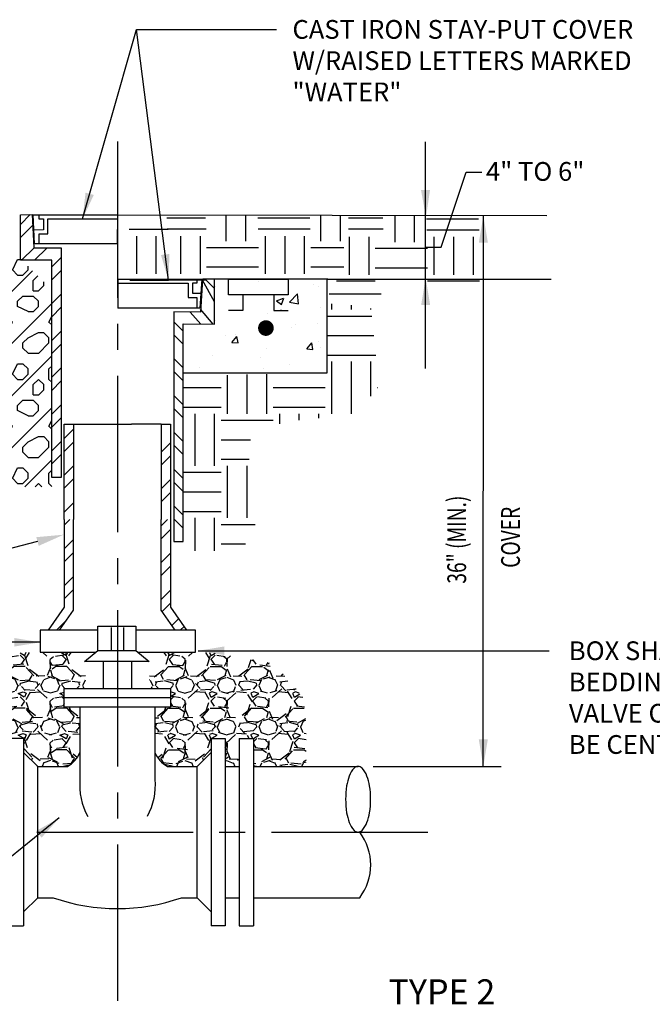
# Model space of a CAD drawing. Units: inches. Extents: x 1.8 to 16.8, y 1.9 to 11.6.
# Drawn here: x 3.8 to 6.9, y 6.8 to 11.5 of the extents above; entities that cross this region are included whole.
import ezdxf
from ezdxf.enums import TextEntityAlignment as Align

# ---------------------------------------------------------------- set-up
doc = ezdxf.new("R2010")
doc.units = ezdxf.units.IN
doc.header["$MEASUREMENT"] = 0
doc.linetypes.add('CENTER2', pattern=[1.125, 0.75, -0.125, 0.125, -0.125])
for name, color, linetype in [('CL', 1, 'CENTER2'), ('EARTH', 3, 'CONTINUOUS'), ('NEW-CONC', 1, 'CONTINUOUS'), ('NEW-METAL', 7, 'CONTINUOUS'), ('NEW-MISC', 91, 'CONTINUOUS'), ('NEW-PIPE', 6, 'CONTINUOUS'), ('NEW-REBAR', 4, 'CONTINUOUS'), ('TX100', 3, 'CONTINUOUS'), ('TX140', 6, 'CONTINUOUS')]:
    doc.layers.add(name, color=color, linetype=linetype)
doc.styles.add('TX100', font='ROMANS', dxfattribs={"height": 0.09})
doc.styles.add('TX140', font='ROMANS', dxfattribs={"height": 0.12})
doc.dimstyles.new('FWS-1TO1', dxfattribs={"dimtxt": 0.09375, "dimasz": 0.125, "dimexe": 0.09375, "dimexo": 0.09375, "dimgap": 0.09375, "dimtad": 0, "dimdec": 4, "dimzin": 1, "dimdsep": 46, "dimlunit": 4, "dimtxsty": 'TX100', "dimcen": 0.09375, "dimclrd": 3, "dimclre": 3, "dimclrt": 256, "dimadec": 0, "dimazin": 0, "dimtfac": 1, "dimtdec": 4, "dimtofl": 0, "dimtmove": 1, "dimatfit": 3, "dimfxl": 1, "dimfrac": 2, "dimtolj": 1, "dimtzin": 0, "dimarcsym": 0})
pattern_1 = [(45, (0.051388908795861, -0.00960147623427865), (-0.08838834764831843, 0.08838834764831845), []), (45, (0.051388908795861, 0.05289852376572135), (-0.08838834764831843, 0.08838834764831845), [])]

msp = doc.modelspace()

# ---------------------------------------------------------------- hatches: boundary and pattern name
at = {"layer": 'NEW-CONC'}
h = msp.add_hatch(dxfattribs=at)
h.set_pattern_fill('GRAVEL', color=256, scale=0.2, style=0)
h.set_pattern_definition([(311.9872, (9.038087356124462, -0.4533578001942997), (1.599999646431632, -1.800000268321449), [0.0269072, -2.6638176]), (355.0303, (9.056087356124463, -0.4733578001943002), (-2.400000210303527, 0.1999982614014104), [0.0461736, -4.571185]), (47.4896, (9.102087356124462, -0.4773578001942997), (-1.999998143669362, -2.20000173477424), [0.03255760000000001, -3.2232064]), (272.7263, (9.180087356124462, -0.5273578001942996), (-0.1999992035454381, 4.000000058994694), [0.04204759999999999, -4.162711599999999]), (247.1663, (9.182087356124462, -0.5693578001943003), (1.000001981087428, 2.399999282355555), [0.041231, -4.081874600000001]), (182.7263, (9.166087356124462, -0.6073578001942996), (4.000000058994694, 0.1999992035454383), [0.0420476, -4.162711600000001]), (142.3058, (9.124087356124463, -0.6093578001942994), (2.600001469123595, -1.999998081032106), [0.0556058, -5.5049698]), (107.7447, (9.080087356124462, -0.5753578001942996), (-1.400002152541082, 4.399999246247837), [0.05249760000000001, -5.1972642]), (58.57040000000001, (9.064087356124462, -0.5253578001942998), (1.600001646835273, 2.599999007298514), [0.04219000000000001, -4.1768146]), (4.763600000000002, (9.086087356124462, -0.4893578001943002), (-2.200000189263917, -0.1999983065322521), [0.04816639999999998, -2.360152599999998]), (317.6026, (9.134087356124462, -0.4853578001942997), (2.400001470214647, -2.199998416402824), [0.0622896, -6.166675000000001]), (41.18590000000001, (8.982087356124463, -0.5293578001943002), (1.400000589361143, 1.199999462668551), [0.0212602, -2.1047688]), (8.530799999999994, (8.998087356124463, -0.5153578001943), (-2.599999656963026, -0.4000015820079581), [0.04044739999999997, -4.004302199999997]), (315, (9.038087356124462, -0.5093578001942998), (2.220446049250313e-17, -0.2000000618897905), [0.0282842, -0.2545584]), (336.8014000000001, (9.052087356124462, -0.4853578001942997), (-0.999999946133415, 0.4000002650529708), [0.0152316, -1.507922999999999]), (248.1986, (9.066087356124463, -0.4913578001943), (0.1999999821001298, 0.600000054602154), [0.0215406, -1.0554924]), (149.0362, (9.058087356124462, -0.5113578001942995), (-0.5999996044575996, 0.4000004967081465), [0.03498579999999998, -1.131204599999999]), (18.43489999999999, (9.028087356124463, -0.4933578001942998), (-0.4000000869185925, -0.1999996806445415), [0.02529820000000001, -0.6071574000000001]), (163.6105, (9.182087356124462, -0.4913578001943), (-2.000000439682392, 0.5999985419635941), [0.03544, -3.508569]), (109.6538, (9.148087356124462, -0.4813578001943002), (0.7999990494743492, -2.200000427121245), [0.0297322, -2.9434816]), (246.8014, (9.028087356124463, -0.4533578001942997), (0.4000002650529708, 0.999999946133415), [0.030463, -1.4926916]), (196.3895000000001, (9.016087356124462, -0.4813578001943002), (2.000000439682391, 0.5999985419635947), [0.03543999999999997, -3.508568999999998]), (200.556, (9.182087356124462, -0.6153578001942996), (1.000000368908485, 0.3999991992843169), [0.034176, -1.6746248]), (245.2249, (9.150087356124462, -0.6273578001943001), (0.999998437849034, 2.200000684367823), [0.02863559999999999, -2.834928599999999]), (113.1986, (9.026087356124462, -0.6533578001942999), (-0.400000265052971, 0.999999946133415), [0.030463, -1.4926916]), (162.646, (9.014087356124463, -0.6253578001942994), (2.600000403819367, -0.7999989004518238), [0.03352619999999999, -3.319084799999999]), (110.556, (9.124087356124463, -0.6533578001942999), (0.3999991992843174, -1.000000368908484), [0.017088, -1.6917128]), (78.69010000000003, (9.038087356124462, -0.6533578001942999), (0.1999995264323211, 0.8000001504461904), [0.010198, -1.009605799999999]), (14.03620000000001, (9.040087356124463, -0.6433578001943001), (-0.600000109197948, -0.1999996114722492), [0.041231, -0.78339]), (353.991, (9.080087356124462, -0.6333578001943003), (-1.999999950181208, 0.1999998634963683), [0.03821, -3.7827846]), (236.3099, (9.058087356124462, -0.5293578001943002), (0.2000002669014382, 0.3999999115542321), [0.0288444, -0.6922658]), (186.8428, (9.042087356124462, -0.5533578001943003), (-3.39999987309571, -0.4000015995849522), [0.05035880000000001, -4.9855126]), (119.0546, (8.992087356124463, -0.5593578001942996), (0.8000000054398559, -1.400000076913937), [0.0205912, -2.0385348]), (90, (8.982087356124463, -0.5413578001942998), (0.2, 0.2), [0.012, -0.188]), (59.74360000000001, (9.084087356124462, -0.6273578001943001), (-0.7999989773605388, -1.400000491170947), [0.0277848, -2.750704000000001]), (131.9872, (9.098087356124463, -0.6033578001943001), (-1.599999646431632, 1.80000026832145), [0.0538144, -2.6369104]), (180, (9.062087356124463, -0.5633578001943), (-0.2, 0.2), [0.052, -0.148]), (214.6952, (9.010087356124462, -0.5633578001943), (1.999998851797505, 1.400001721918892), [0.0316228, -3.1306548]), (285.9454, (8.984087356124462, -0.5813578001942998), (0.1999999778592762, -0.8000000253304302), [0.0291204, -1.4269016]), (332.354, (8.992087356124463, -0.6093578001942994), (3.799999161435919, -2.000001542633836), [0.047413, -4.6938948]), (4.573900000000005, (9.034087356124463, -0.6313578001942997), (2.600000111662427, 0.1999989602322168), [0.05015979999999998, -4.965814799999997])])
edge = h.paths.add_edge_path()
edge.add_line((4.050486464285367, 8.33281575506791), (4.150131614052157, 8.33281575506791))
edge.add_line((4.150131614052157, 8.33281575506791), (4.153514739012209, 8.460872836019004))
edge.add_line((4.153514739012209, 8.460872836019004), (4.12548646428537, 8.505315755067917))
edge.add_line((4.12548646428537, 8.505315755067917), (3.855486464285367, 8.505315755067917))
edge.add_line((3.855486464285367, 8.505315755067917), (3.691597027570879, 8.475928542487274))
edge.add_line((3.691597027570879, 8.475928542487274), (3.549140910326185, 8.450384564273621))
edge.add_line((3.549140910326185, 8.450384564273621), (3.411696821870194, 8.28461481119679))
edge.add_line((3.411696821870194, 8.28461481119679), (3.399649886666751, 8.15727598725778))
edge.add_line((3.399649886666751, 8.15727598725778), (3.399649886666751, 7.957815755067918))
edge.add_line((3.399649886666751, 7.957815755067918), (3.652986464285359, 7.957815755067918))
edge.add_line((3.652986464285359, 7.957815755067918), (3.652986464285359, 8.092815755067916))
edge.add_line((3.652986464285359, 8.092815755067916), (3.720486464285361, 8.092815755067916))
edge.add_line((3.720486464285361, 8.092815755067916), (3.720486464285361, 7.957815755067918))
edge.add_line((3.720486464285361, 7.957815755067918), (3.787986464285364, 7.957815755067918))
edge.add_line((3.787986464285364, 7.957815755067918), (3.787986464285364, 8.092815755067916))
edge.add_line((3.787986464285364, 8.092815755067916), (3.855486464285367, 8.092815755067916))
edge.add_line((3.855486464285367, 8.092815755067916), (3.855486464285367, 8.025315755067917))
edge.add_line((3.855486464285367, 8.025315755067917), (3.922986464285369, 7.957815755067918))
edge.add_line((3.922986464285369, 7.957815755067918), (4.065486464285317, 7.957815755067918))
edge.add_arc((3.999861464285352, 8.076565755067989), 0.1356768334131232, 298.9264258352262, 337.8064954915792)
edge.add_line((4.12548646428537, 8.025315755067913), (4.12548646428537, 8.242815755067914))
edge.add_line((4.12548646428537, 8.242815755067914), (4.050486464285367, 8.242815755067914))
edge.add_line((4.050486464285367, 8.242815755067914), (4.050486464285367, 8.33281575506791))
h = msp.add_hatch(dxfattribs=at)
h.set_pattern_fill('GRAVEL', color=256, scale=0.2, style=0)
h.set_pattern_definition([(228.0128, (-0.4271144275537235, -0.4533578001942997), (-1.599999646431632, -1.800000268321449), [0.0269072, -2.6638176]), (184.9697, (-0.4451144275537238, -0.4733578001943002), (2.400000210303527, 0.1999982614014104), [0.0461736, -4.571185]), (132.5104, (-0.4911144275537236, -0.4773578001942997), (1.999998143669362, -2.20000173477424), [0.03255760000000001, -3.2232064]), (267.2737, (-0.5691144275537239, -0.5273578001942996), (0.1999992035454381, 4.000000058994694), [0.0420476, -4.162711600000001]), (292.8337, (-0.5711144275537237, -0.5693578001943003), (-1.000001981087428, 2.399999282355555), [0.041231, -4.081874600000001]), (357.2737, (-0.5551144275537236, -0.6073578001942996), (-4.000000058994694, 0.1999992035454383), [0.0420476, -4.162711600000001]), (37.6942, (-0.5131144275537238, -0.6093578001942994), (-2.600001469123595, -1.999998081032106), [0.0556058, -5.5049698]), (72.2553, (-0.4691144275537238, -0.5753578001942996), (1.400002152541082, 4.399999246247837), [0.05249760000000001, -5.1972642]), (121.4296, (-0.4531144275537238, -0.5253578001942998), (-1.600001646835273, 2.599999007298514), [0.04219000000000001, -4.1768146]), (175.2364, (-0.4751144275537236, -0.4893578001943002), (2.200000189263917, -0.1999983065322521), [0.04816639999999998, -2.360152599999999]), (222.3974, (-0.5231144275537236, -0.4853578001942997), (-2.400001470214647, -2.199998416402824), [0.0622896, -6.166675000000001]), (138.8141, (-0.3711144275537235, -0.5293578001943002), (-1.400000589361143, 1.199999462668551), [0.0212602, -2.1047688]), (171.4692, (-0.3871144275537235, -0.5153578001943), (2.599999656963026, -0.4000015820079581), [0.04044739999999998, -4.004302199999998]), (225, (-0.4271144275537235, -0.5093578001942998), (-2.220446049250313e-17, -0.2000000618897905), [0.0282842, -0.2545584]), (203.1986, (-0.4411144275537238, -0.4853578001942997), (0.999999946133415, 0.4000002650529708), [0.0152316, -1.507923]), (291.8014, (-0.4551144275537236, -0.4913578001943), (-0.1999999821001298, 0.600000054602154), [0.0215406, -1.0554924]), (30.9638, (-0.4471144275537235, -0.5113578001942995), (0.5999996044575996, 0.4000004967081465), [0.03498579999999998, -1.131204599999999]), (161.5651, (-0.4171144275537237, -0.4933578001942998), (0.4000000869185925, -0.1999996806445415), [0.02529820000000001, -0.6071574000000001]), (16.38950000000001, (-0.5711144275537237, -0.4913578001943), (2.000000439682392, 0.5999985419635941), [0.03544, -3.508569]), (70.3462, (-0.5371144275537238, -0.4813578001943002), (-0.7999990494743492, -2.200000427121245), [0.0297322, -2.9434816]), (293.1986, (-0.4171144275537237, -0.4533578001942997), (-0.4000002650529708, 0.999999946133415), [0.030463, -1.4926916]), (343.6105, (-0.4051144275537237, -0.4813578001943002), (-2.000000439682391, 0.5999985419635947), [0.03543999999999998, -3.508568999999999]), (339.444, (-0.5711144275537237, -0.6153578001942996), (-1.000000368908485, 0.3999991992843169), [0.034176, -1.6746248]), (294.7751, (-0.5391144275537236, -0.6273578001943001), (-0.999998437849034, 2.200000684367823), [0.02863559999999999, -2.834928599999999]), (66.80140000000002, (-0.4151144275537235, -0.6533578001942999), (0.400000265052971, 0.999999946133415), [0.030463, -1.4926916]), (17.35400000000001, (-0.4031144275537235, -0.6253578001942994), (-2.600000403819367, -0.7999989004518238), [0.03352619999999999, -3.319084799999999]), (69.444, (-0.5131144275537238, -0.6533578001942999), (-0.3999991992843174, -1.000000368908484), [0.017088, -1.6917128]), (101.3099, (-0.4271144275537235, -0.6533578001942999), (-0.1999995264323211, 0.8000001504461904), [0.010198, -1.0096058]), (165.9638, (-0.4291144275537238, -0.6433578001943001), (0.600000109197948, -0.1999996114722492), [0.041231, -0.78339]), (186.009, (-0.4691144275537238, -0.6333578001943003), (1.999999950181208, 0.1999998634963683), [0.03821, -3.7827846]), (303.6901, (-0.4471144275537235, -0.5293578001943002), (-0.2000002669014382, 0.3999999115542321), [0.0288444, -0.6922658]), (353.1572, (-0.4311144275537235, -0.5533578001943003), (3.39999987309571, -0.4000015995849522), [0.05035880000000001, -4.9855126]), (60.94540000000001, (-0.3811144275537237, -0.5593578001942996), (-0.8000000054398559, -1.400000076913937), [0.0205912, -2.0385348]), (90, (-0.3711144275537235, -0.5413578001942998), (-0.2, 0.2), [0.012, -0.188]), (120.2564, (-0.4731144275537238, -0.6273578001943001), (0.7999989773605388, -1.400000491170947), [0.0277848, -2.750704000000001]), (48.01279999999999, (-0.4871144275537236, -0.6033578001943001), (1.599999646431632, 1.80000026832145), [0.0538144, -2.6369104]), (0, (-0.4511144275537236, -0.5633578001943), (0.2, 0.2), [0.052, -0.148]), (325.3048, (-0.3991144275537235, -0.5633578001943), (-1.999998851797505, 1.400001721918892), [0.0316228, -3.1306548]), (254.0546, (-0.3731144275537237, -0.5813578001942998), (-0.1999999778592762, -0.8000000253304302), [0.0291204, -1.4269016]), (207.646, (-0.3811144275537237, -0.6093578001942994), (-3.799999161435919, -2.000001542633836), [0.047413, -4.6938948]), (175.4261, (-0.4231144275537235, -0.6313578001942997), (-2.600000111662427, 0.1999989602322168), [0.05015979999999998, -4.965814799999998])])
edge = h.paths.add_edge_path()
edge.add_line((4.560486464285372, 8.33281575506791), (4.460841314518582, 8.33281575506791))
edge.add_line((4.460841314518582, 8.33281575506791), (4.45745818955853, 8.460872836019004))
edge.add_line((4.45745818955853, 8.460872836019004), (4.485486464285369, 8.505315755067917))
edge.add_line((4.485486464285369, 8.505315755067917), (4.755486464285372, 8.505315755067917))
edge.add_line((4.755486464285372, 8.505315755067917), (4.91937590099986, 8.475928542487274))
edge.add_line((4.91937590099986, 8.475928542487274), (5.061832018244554, 8.450384564273621))
edge.add_line((5.061832018244554, 8.450384564273621), (5.199276106700545, 8.28461481119679))
edge.add_line((5.199276106700545, 8.28461481119679), (5.211323041903988, 8.15727598725778))
edge.add_line((5.211323041903988, 8.15727598725778), (5.211323041903988, 7.957815755067918))
edge.add_line((5.211323041903988, 7.957815755067918), (4.95798646428538, 7.957815755067918))
edge.add_line((4.95798646428538, 7.957815755067918), (4.95798646428538, 8.092815755067916))
edge.add_line((4.95798646428538, 8.092815755067916), (4.890486464285377, 8.092815755067916))
edge.add_line((4.890486464285377, 8.092815755067916), (4.890486464285377, 7.957815755067918))
edge.add_line((4.890486464285377, 7.957815755067918), (4.822986464285375, 7.957815755067918))
edge.add_line((4.822986464285375, 7.957815755067918), (4.822986464285375, 8.092815755067916))
edge.add_line((4.822986464285375, 8.092815755067916), (4.755486464285372, 8.092815755067916))
edge.add_line((4.755486464285372, 8.092815755067916), (4.755486464285372, 8.025315755067917))
edge.add_line((4.755486464285372, 8.025315755067917), (4.68798646428537, 7.957815755067918))
edge.add_line((4.68798646428537, 7.957815755067918), (4.545486464285422, 7.957815755067918))
edge.add_arc((4.611111464285387, 8.076565755067989), 0.1356768334131232, 202.1935045084208, 241.0735741647739, ccw=False)
edge.add_line((4.485486464285369, 8.025315755067913), (4.485486464285369, 8.242815755067914))
edge.add_line((4.485486464285369, 8.242815755067914), (4.560486464285372, 8.242815755067914))
edge.add_line((4.560486464285372, 8.242815755067914), (4.560486464285372, 8.33281575506791))
at = {"layer": 'NEW-METAL'}
h = msp.add_hatch(dxfattribs=at)
h.set_pattern_fill('STEEL', color=256, style=0)
h.set_pattern_definition(pattern_1)
h.paths.add_polyline_path([(3.897014388691348, 10.60656027119037), (3.90441768531559, 10.44787765484233), (4.035486464285373, 10.44781575506791), (4.035486464285373, 9.345315755067913), (3.990486464285372, 9.345315755067913), (3.990486464285372, 10.38787474260609), (3.840486464285373, 10.38787474260609), (3.840486464285373, 10.60531575506792)])
h = msp.add_hatch(dxfattribs=at)
h.set_pattern_fill('STEEL', color=256, style=0)
h.set_pattern_definition(pattern_1)
edge = h.paths.add_edge_path()
edge.add_line((4.027987977439487, 8.61167397301752), (4.095486464285369, 8.708703047858476))
edge.add_line((4.095486464285369, 8.708703047858476), (4.095486464285369, 9.14281575506792))
edge.add_line((4.050486464285374, 9.14281575506792), (4.050486464285374, 8.722815755067911))
edge.add_line((4.050486464285374, 8.722815755067911), (3.973170441989447, 8.61167397301752))
h = msp.add_hatch(dxfattribs=at)
h.set_pattern_fill('STEEL', color=256, style=0)
h.set_pattern_definition(pattern_1)
edge = h.paths.add_edge_path()
edge.add_line((4.560486464285372, 9.14281575506792), (4.560486464285372, 8.722815755067911))
edge.add_line((4.560486464285372, 8.722815755067911), (4.637802486581294, 8.61167397301752))
edge.add_line((4.582984951131254, 8.61167397301752), (4.51548646428537, 8.708703047858483))
edge.add_line((4.51548646428537, 8.708703047858483), (4.51548646428537, 9.14281575506792))
at = {"layer": 'NEW-MISC'}
h = msp.add_hatch(dxfattribs=at)
h.set_pattern_fill('RUBBLE', color=1, scale=0.5, style=0, pattern_type=2)
h.set_pattern_definition([(45, (0.051388908795861, -0.00960147623427865), (2.775557561562891e-17, 0.2500000000047562), [0.5]), (0, (0.2513889087958603, 0.04039852376572206), (0.5, 0.5), [0.025, -0.15, 0.025, -0.3]), (0, (0.5013889087958603, 0.06539852376572064), (0.5, 0.5), [0.025, -0.475]), (0, (0.2263889087958617, 0.1153985237657214), (0.5, 0.5), [0.05, -0.45]), (0, (0.3763889087958603, 0.1403985237657217), (0.5, 0.5), [0.025, -0.475]), (0, (0.1513889087958624, 0.1653985237657221), (0.5, 0.5), [0.025, -0.475]), (0, (0.3513889087958617, 0.215398523765721), (0.5, 0.5), [0.05, -0.45]), (0, (0.176388908795861, 0.2403985237657214), (0.5, 0.5), [0.05, -0.175, 0.025, -0.25]), (0, (0.176388908795861, 0.2903985237657221), (0.5, 0.5), [0.05, -0.275, 0.05, -0.125]), (0, (0.3263889087958596, 0.3153985237657206), (0.5, 0.5), [0.025, -0.475]), (0, (0.3263889087958596, 0.3903985237657217), (0.5, 0.5), [0.025, -0.475]), (0, (0.051388908795861, 0.4153985237657221), (0.5, 0.5), [0.025, -0.475]), (0, (0.176388908795861, 0.4403985237657206), (0.5, 0.5), [0.025, -0.175, 0.05, -0.25]), (90, (0.1013889087958617, 0.1153985237657214), (-0.4999999999999999, 0.5), [0.025, -0.225, 0.025, -0.225]), (90, (0.1263889087958603, 0.1903985237657206), (-0.4999999999999999, 0.5), [0.025, -0.475]), (90, (0.1513889087958624, 0.465398523765721), (-0.4999999999999999, 0.5), [0.025, -0.475]), (90, (0.176388908795861, 0.2903985237657221), (-0.4999999999999999, 0.5), [0.05, -0.45]), (90, (0.2013889087958596, 0.06539852376572064), (-0.4999999999999999, 0.5), [0.025, -0.475]), (90, (0.2263889087958617, 0.465398523765721), (-0.4999999999999999, 0.5), [0.025, -0.475]), (90, (0.2513889087958603, 0.3153985237657206), (-0.4999999999999999, 0.5), [0.025, -0.475]), (90, (0.3263889087958596, 0.1653985237657221), (-0.4999999999999999, 0.5), [0.025, -0.475]), (90, (0.3513889087958617, 0.465398523765721), (-0.4999999999999999, 0.5), [0.025, -0.475]), (90, (0.3763889087958603, 0.340398523765721), (-0.4999999999999999, 0.5), [0.025, -0.475]), (90, (0.4013889087958624, 0.2403985237657214), (-0.4999999999999999, 0.5), [0.05, -0.45]), (90, (0.426388908795861, 0.1653985237657221), (-0.4999999999999999, 0.5), [0.025, -0.475]), (90, (0.4513889087958596, 0.2653985237657217), (-0.4999999999999999, 0.5), [0.025, -0.475]), (90, (0.4763889087958617, -0.00960147623427865), (-0.4999999999999999, 0.5), [0.025, -0.3, 0.05, -0.125]), (45, (0.051388908795861, 0.2903985237657221), (5.551115123125783e-17, 0.4999999998680909), [0.03535, -0.176775, 0.03535, -0.247485, 0.03535, -0.17679678115]), (45, (0.2013889087958596, 0.090398523765721), (5.551115123125783e-17, 0.4999999998680909), [0.03535, -0.247485, 0.03535, -0.0707, 0.03535, -0.28287178115]), (45, (0.07638890879585958, 0.090398523765721), (5.551115123125783e-17, 0.5000000000095124), [0.035355339, -0.4596195, 0.0707105, -0.141421492]), (45, (0.2263889087958617, 0.1903985237657206), (5.551115123125783e-17, 0.5000000000095124), [0.035355335, -0.14142135, 0.035355335, -0.49497476115]), (45, (0.2263889087958617, 0.2903985237657221), (5.551115123125783e-17, 0.5000000000095124), [0.035355335, -0.6717514461499999]), (45, (0.3263889087958596, 0.1903985237657206), (5.551115123125783e-17, 0.5000000000095124), [0.035355335, -0.6717514461499999]), (45, (0.426388908795861, 0.2403985237657214), (5.551115123125783e-17, 0.5000000000095124), [0.035355335, -0.6717514461499999]), (45, (0.3513889087958617, -0.00960147623427865), (5.551115123125783e-17, 0.5000000000095124), [0.035355335, -0.6717514461499999]), (135, (0.2263889087958617, -0.00960147623427865), (-0.5000000000095124, 5.551115123125783e-17), [0.035355335, -0.6717514461499999]), (135, (0.4763889087958617, 0.01539852376572171), (-0.5000000000095124, 5.551115123125783e-17), [0.03535530000000001, -0.49497475, 0.03535530000000001, -0.14142143115]), (135, (0.3263889087958596, 0.3153985237657206), (-0.5000000000095124, 5.551115123125783e-17), [0.035355335, -0.6717514461499999]), (135, (0.176388908795861, 0.4403985237657206), (-0.5000000000095124, 5.551115123125783e-17), [0.035355335, -0.6717514461499999]), (135, (0.5013889087958603, 0.06539852376572064), (-0.5000000000095124, 5.551115123125783e-17), [0.035355335, -0.6717514461499999]), (135, (0.301388908795861, 0.090398523765721), (-0.5000000000095124, 5.551115123125783e-17), [0.035355335, -0.6717514461499999]), (135, (0.2513889087958603, 0.340398523765721), (-0.5000000000095124, 5.551115123125783e-17), [0.035355335, -0.6717514461499999]), (135, (0.5013889087958603, 0.2903985237657221), (-0.5000000000095124, 5.551115123125783e-17), [0.035355335, -0.6717514461499999]), (135, (0.426388908795861, 0.1903985237657206), (-0.5000000000095124, 5.551115123125783e-17), [0.035355335, -0.6717514461499999]), (135, (0.2513889087958603, 0.215398523765721), (-0.5000000000095124, 5.551115123125783e-17), [0.035355335, -0.6717514461499999]), (135, (0.1513889087958624, 0.1653985237657221), (-0.5000000000095124, 5.551115123125783e-17), [0.035355, -0.35355339, 0.035355, -0.28284339115]), (135, (0.4513889087958596, 0.2903985237657221), (-0.5000000000095124, 5.551115123125783e-17), [0.03535530000000001, -0.0707106815, 0.03535530000000001, -0.5656855]), (26.56505119999999, (0.3763889087958603, 0.01539852376572171), (0.5000000000000471, 2.000322407713639e-10), [0.0559, -0.2795, 0.0559, -0.7267339884999999]), (26.56505119999999, (0.5013889087958603, 0.1403985237657217), (0.5000000000000471, 2.000322407713639e-10), [0.0559, -0.5031, 0.0559, -0.503133989]), (26.56505119999999, (0.5263889087958624, 0.06539852376572064), (0.5000000000000471, 2.000322407713639e-10), [0.055901695, -1.06213229]), (26.56505119999999, (0.1263889087958603, 0.215398523765721), (0.5000000000000471, 2.000322407713639e-10), [0.055901695, -1.06213229]), (26.56505119999999, (0.176388908795861, 0.340398523765721), (0.5000000000000471, 2.000322407713639e-10), [0.055901695, -1.06213229]), (26.56505119999999, (0.1513889087958624, -0.00960147623427865), (0.5000000000000471, 2.000322407713639e-10), [0.055901695, -1.06213229]), (63.43494882, (0.301388908795861, 0.340398523765721), (2.549932487383444e-11, 0.500000000000047), [0.05590169499999992, -1.062132289999998]), (63.43494882, (0.2763889087958624, 0.04039852376572206), (2.549932487383444e-11, 0.500000000000047), [0.05590169499999992, -1.062132289999998]), (63.43494882, (0.4763889087958617, 0.090398523765721), (2.549932487383444e-11, 0.500000000000047), [0.05590169499999992, -1.062132289999998]), (63.43494882, (0.07638890879585958, 0.3153985237657206), (2.549932487383444e-11, 0.500000000000047), [0.05590169499999992, -1.062132289999998]), (153.43494882, (0.3763889087958603, 0.1403985237657217), (-0.500000000000047, 2.549949140728813e-11), [0.055901695, -1.06213229]), (153.43494882, (0.2513889087958603, 0.04039852376572206), (-0.500000000000047, 2.549949140728813e-11), [0.055901695, -1.06213229]), (153.43494882, (0.1013889087958617, 0.1403985237657217), (-0.500000000000047, 2.549949140728813e-11), [0.055901695, -1.06213229])])
h.paths.add_polyline_path([(2.25048646428537, 10.45531575506792), (2.700486464285373, 10.45531575506792), (2.700486464285373, 9.727815755067914), (3.150486464285368, 9.727815755067914), (3.150486464285368, 10.45531575506792), (3.840486464285373, 10.45531575506792), (3.840486464285373, 10.39531575506791), (3.990486464285372, 10.24531575506791), (3.990486464285372, 9.300315755067912), (2.25048646428537, 9.300315755067912)])
h = msp.add_hatch(dxfattribs=at)
h.set_pattern_fill('AR-CONC', color=256, scale=0.05, style=0)
h.set_pattern_definition([(49.99999999999999, (0.05276269313336002, -0.3179039469684781), (0.3586300913003768, -0.03137606749129756), [0.03750000000000001, -0.4125]), (355, (0.05276269313336002, -0.3179039469684781), (-0.06937566680650001, 0.376096066850006), [0.03, -0.33]), (100.4514, (0.08264853313335863, -0.3205186169684779), (0.2892546908570108, 0.3447197710304768), [0.03187009499999993, -0.3505710559999994]), (46.18420000000001, (0.05276269313336002, -0.2179039469684785), (0.5336205243128223, -0.08275950716450904), [0.05625, -0.61875]), (96.63559999999998, (0.09723106563335904, -0.2248006004684768), (0.4673313527743517, 0.4870589354502209), [0.04780514399999992, -0.5258564999999987]), (351.1842, (0.05276269313336002, -0.2179039469684785), (0.4673309725668136, 0.4870593004626623), [0.04500000000000001, -0.4950000000000001]), (21, (0.1027626931333607, -0.2429039469684788), (0.2984535260592309, -0.2013094453326694), [0.03750000000000001, -0.4125]), (326.0000000000001, (0.1027626931333607, -0.2429039469684788), (0.1216576659607909, 0.3625750225234265), [0.03, -0.33]), (71.4514, (0.1276338096333589, -0.2596797499684769), (0.420111314290745, 0.1612652483549762), [0.03187009500000001, -0.350571056]), (37.50000000000001, (0.05276269313336002, -0.3179039469684781), (0.006079927658645335, 0.1664469269156558), [0, -0.326, 0, -0.335, 0, -0.33125]), (7.499999999999999, (0.05276269313336002, -0.3179039469684781), (0.1315347687210743, 0.1972058559411801), [0, -0.191, 0, -0.3185, 0, -0.12625]), (327.5, (-0.05873730686663947, -0.3179039469684781), (0.2669112180862045, -0.0112774358671899), [0, -0.125, 0, -0.39, 0, -0.5175]), (317.5, (-0.1087373068666402, -0.3179039469684781), (0.2915930846711931, 0.05005249116615882), [0, -0.1625, 0, -0.259, 0, -0.3675])])
h.paths.add_polyline_path([(4.771860248622872, 10.29701328433372), (5.311860248622871, 10.29701328433372), (5.311860248622871, 9.847013284333716), (4.621860248622873, 9.847013284333716), (4.621860248622873, 9.937013284333712), (4.771860248622872, 10.08701328433371)])
h = msp.add_hatch(dxfattribs=at)
h.set_pattern_fill('EARTH', color=1, style=0)
h.set_pattern_definition([(0, (0.05276269313336002, -0.3179039469684781), (0.25, 0.25), [0.25, -0.25]), (0, (0.05276269313336002, -0.2241539469684781), (0.25, 0.25), [0.25, -0.25]), (0, (0.05276269313336002, -0.1304039469684781), (0.25, 0.25), [0.25, -0.25]), (90, (0.08401269313336002, -0.09915394696847812), (-0.25, 0.25), [0.25, -0.25]), (90, (0.17776269313336, -0.09915394696847812), (-0.25, 0.25), [0.25, -0.25]), (90, (0.27151269313336, -0.09915394696847812), (-0.25, 0.25), [0.25, -0.25])])
h.paths.add_polyline_path([(4.621860248622873, 9.832013284333716), (5.311860248622871, 9.847013284333716), (5.311860248622871, 10.18021329184533), (5.520615363407124, 10.1657622838468), (5.56163940082093, 9.783159350004652), (5.447683725545133, 9.646515459211138), (5.119491331476645, 9.614631883749311), (4.946278650097753, 9.555419513148642), (4.932603970959818, 9.345898854185045), (4.978186250545946, 9.040727468835968), (4.786860248622872, 8.992013284333712), (4.621860248622873, 8.992013284333712)])

# ---------------------------------------------------------------- linework, layer by layer
at = {"layer": 'CL'}
for p, q in [((4.305486464285369, 10.95781575506791), (4.305486464285369, 6.817815755067917)), ((2.794236464285373, 7.64281575506792), (5.794236464285373, 7.64281575506792))]:
    msp.add_line(p, q, dxfattribs=at)
at = {"layer": 'EARTH'}
msp.add_line((4.305486464285369, 10.60511371941584), (6.366332372089339, 10.60151748535323), dxfattribs=at)
at = {"layer": 'NEW-CONC'}
for p, q in [((5.311860248622871, 10.29701328433372), (4.771860248622872, 10.29701328433372)), ((4.843110561174992, 10.29644475939472), (4.775610561174997, 10.29644475939472)), ((5.315610561174996, 10.29644475939472), (5.128110561174996, 10.29644475939472)), ((5.311860248622871, 9.847013284333716), (5.311860248622871, 10.29701328433372)), ((4.621860248622873, 9.847013284333716), (5.311860248622871, 9.847013284333716))]:
    msp.add_line(p, q, dxfattribs=at)
at = {"layer": 'NEW-METAL'}
for p, q in [((4.305486464285369, 10.60511371941584), (4.304231808169567, 10.46644830149081)), ((4.306860248622868, 10.29680652364542), (4.306860248622868, 10.1581442177929)), ((4.771860248622872, 10.18870802979323), (4.713475265771956, 10.29259472986644)), ((4.771860248622872, 10.25120802979323), (4.726054994082382, 10.29701328433372)), ((4.705712190691395, 10.08141262022973), (4.654681639487843, 10.13838912726277)), ((4.765117218814769, 10.08126167474875), (4.704997799829749, 10.15299263314928)), ((4.621860248622873, 10.04765463919995), (4.576860248622872, 10.09265463919995)), ((4.621860248622873, 9.985154639199955), (4.576860248622872, 10.03015463919995)), ((4.621860248622873, 9.870877943903317), (4.576860248622872, 9.915877943903318)), ((4.621860248622872, 9.808377943903318), (4.576860248622872, 9.853377943903318)), ((4.621860248622873, 9.69410124860668), (4.576860248622872, 9.739101248606682)), ((4.621860248622873, 9.63160124860668), (4.576860248622871, 9.676601248606683)), ((4.095486464285369, 9.600315755067909), (4.372986464285372, 9.600315755067909)), ((4.51548646428537, 9.600315755067909), (4.372986464285372, 9.600315755067909)), ((4.050486464285374, 9.532073633450974), (4.095486464285367, 9.577073633450969)), ((4.621860248622873, 9.517324553310043), (4.576860248622872, 9.562324553310045)), ((4.050486464285374, 9.469573633450974), (4.095486464285367, 9.514573633450969)), ((4.515486464285371, 9.466743547561062), (4.560486464285372, 9.511743547561064)), ((4.621860248622873, 9.454824553310043), (4.576860248622872, 9.499824553310045)), ((4.515486464285371, 9.404243547561062), (4.560486464285372, 9.449243547561064)), ((4.050486464285373, 9.355296938154337), (4.095486464285369, 9.400296938154334)), ((4.621860248622873, 9.340547858013407), (4.576860248622872, 9.385547858013409)), ((4.050486464285373, 9.292796938154337), (4.095486464285369, 9.337796938154334)), ((4.515486464285372, 9.289966852264426), (4.560486464285372, 9.334966852264426)), ((4.621860248622873, 9.278047858013407), (4.576860248622872, 9.323047858013409)), ((4.515486464285372, 9.227466852264426), (4.560486464285372, 9.272466852264426)), ((4.050486464285375, 9.178520242857703), (4.095486464285369, 9.223520242857697)), ((4.621860248622873, 9.163771162716769), (4.576860248622872, 9.20877116271677)), ((4.621860248622873, 9.101271162716769), (4.576860248622872, 9.14627116271677))]:
    msp.add_line(p, q, dxfattribs=at)
for points in [[(3.897014388691348, 10.60656027119037), (3.90441768531559, 10.44787765484233), (4.035486464285373, 10.44781575506791), (4.035486464285373, 9.345315755067913), (3.990486464285372, 9.345315755067913), (3.990486464285372, 10.38787474260609), (3.840486464285373, 10.38787474260609), (3.840486464285373, 10.60531575506792)], [(4.71374379621599, 10.29701376512167), (4.704111100732662, 10.13849460318116), (4.576860248622872, 10.13951328433371), (4.576860248622872, 9.037013284333714), (4.621860248622873, 9.037013284333714), (4.621860248622873, 10.08162568420976), (4.771860248622872, 10.08124454101597), (4.771860248622872, 10.29701328433372)]]:
    msp.add_lwpolyline(points, close=True, dxfattribs=at)
for points in [[(4.304231808169567, 10.46644830149081), (3.908037358943754, 10.46695764206709), (3.901430787321404, 10.60562279104196), (4.305486464285369, 10.60511371941584)], [(4.306860248622868, 10.29680652364542), (4.711342862910538, 10.29630163915521), (4.70180004173288, 10.15763649018033), (4.306860248622868, 10.1581442177929)], [(4.050486464285374, 9.14281575506792), (4.050486464285374, 9.600315755067909), (4.095486464285369, 9.600315755067909)], [(4.095486464285369, 9.600315755067909), (4.095486464285369, 9.14281575506792)], [(4.51548646428537, 9.600315755067909), (4.560486464285372, 9.600315755067909), (4.560486464285372, 9.14281575506792)], [(4.51548646428537, 9.600315755067909), (4.51548646428537, 9.14281575506792)], [(4.050486464285374, 9.14281575506792), (4.050486464285374, 8.722815755067911), (3.973170441989447, 8.61167397301752)], [(4.027987977439487, 8.61167397301752), (4.095486464285369, 8.708703047858476), (4.095486464285369, 9.14281575506792)], [(4.582984951131254, 8.61167397301752), (4.51548646428537, 8.708703047858483), (4.51548646428537, 9.14281575506792)], [(4.560486464285372, 9.14281575506792), (4.560486464285372, 8.722815755067911), (4.637802486581294, 8.61167397301752)]]:
    msp.add_lwpolyline(points, dxfattribs=at)
at = {"layer": 'NEW-METAL', "color": 1}
for points in [[(3.929325218834265, 10.60562279104196), (3.929325218834265, 10.58654716839982), (3.951347110744892, 10.58654716839982), (3.951347110744892, 10.53372233257856), (3.904961710437176, 10.53151234346717)], [(3.930793323366112, 10.46695764206709), (3.930793323366112, 10.51464670993642), (3.97116682561194, 10.51464670993642), (3.97116682561194, 10.58654716839982), (4.305486464285369, 10.58604092993016)], [(4.311373246478038, 10.27773162545703), (4.645277146687043, 10.27722601651307), (4.645277146687043, 10.20899394441993), (4.687118793956334, 10.20899394441993), (4.687118793956334, 10.15763649018033)], [(4.687118793956334, 10.29630163915521), (4.687118793956334, 10.27678181008302), (4.665559559253444, 10.27678181008302), (4.665559559253444, 10.22913453159029), (4.70672047796918, 10.22913453159029)]]:
    msp.add_lwpolyline(points, dxfattribs=at)
at = {"layer": 'NEW-MISC', "color": 1}
for p, q in [((4.728592430511913, 10.58896154231382), (4.54281318954644, 10.58896154231382)), ((4.826101152242568, 10.60420523214504), (4.826101152242568, 10.47878178329364)), ((4.919851152242568, 10.60404163575868), (4.919851152242568, 10.47878178329364)), ((5.228592430511913, 10.58896154231382), (4.978592430511913, 10.58896154231382)), ((5.280517536591471, 10.60341226277561), (5.280517536591471, 10.47878178329364)), ((5.374267536591471, 10.60324866638924), (5.374267536591471, 10.47878178329364)), ((5.578809965307062, 10.58915870412345), (5.414604674230393, 10.58915870412345)), ((5.635981549398796, 10.60279196807718), (5.635981549398796, 10.47450043647476)), ((5.729731549398797, 10.60262837169082), (5.729731549398796, 10.47450043647476)), ((6.038472827668141, 10.58468019549494), (5.788472827668141, 10.58468019549494)), ((4.362669599147058, 10.53660174589073), (4.548448840112531, 10.53660174589073)), ((4.396370550829626, 10.50343422780413), (4.396370550829626, 10.32253178329364)), ((4.490120550829626, 10.50343422780413), (4.490120550829626, 10.32253178329364)), ((4.730760580077263, 10.53660174589073), (4.544981339111789, 10.53660174589073)), ((4.608211531759832, 10.50343422780413), (4.608211531759832, 10.32253178329364)), ((4.701961531759832, 10.50343422780413), (4.701961531759832, 10.32253178329364)), ((5.230760580077263, 10.53660174589073), (4.980760580077263, 10.53660174589073)), ((5.014461531759832, 10.50343422780413), (5.014461531759832, 10.32253178329364)), ((5.108211531759832, 10.50343422780413), (5.108211531759832, 10.32253178329364)), ((5.201961531759832, 10.50343422780413), (5.201961531759832, 10.32253178329364)), ((5.580978114872412, 10.53679890770036), (5.414604674230393, 10.53679890770036)), ((5.418091928916059, 10.49915288098525), (5.418091928916059, 10.31825043647476)), ((5.511841928916059, 10.49915288098525), (5.511841928916059, 10.31825043647476)), ((6.04064097723349, 10.53232039907185), (5.79064097723349, 10.53232039907185)), ((5.824341928916059, 10.49915288098525), (5.824341928916059, 10.31825043647476)), ((5.918091928916059, 10.49915288098525), (5.918091928916059, 10.31825043647476)), ((6.011841928916059, 10.49915288098525), (6.011841928916059, 10.31825043647476)), ((4.983211531759832, 10.44753178329364), (4.733211531759832, 10.44753178329364)), ((5.392044300457638, 10.44753178329364), (5.233211531759832, 10.44753178329364)), ((5.793091928916059, 10.44325043647476), (5.543091928916059, 10.44325043647476)), ((4.983211531759832, 10.35378178329364), (4.733211531759832, 10.35378178329364)), ((5.392044300457638, 10.35378178329364), (5.233211531759832, 10.35378178329364)), ((5.793091928916059, 10.34950043647476), (5.543091928916059, 10.34950043647476)), ((4.365120550829626, 10.29128178329364), (4.5508997917951, 10.29128178329364)), ((4.733211531759832, 10.29128178329364), (4.547432290794358, 10.29128178329364)), ((5.543091928916059, 10.28700043647476), (5.357312687950586, 10.28700043647476)), ((6.043091928916059, 10.28700043647476), (5.793091928916059, 10.28700043647476)), ((5.320868987937317, 10.22671813265439), (5.570868987937317, 10.22671813265439))]:
    msp.add_line(p, q, dxfattribs=at)
at = {"layer": 'NEW-PIPE'}
for p, q in [((4.839360248622867, 10.29701328433372), (5.124360248622871, 10.29701328433372)), ((4.843110561174992, 10.29644475939472), (5.128110561174996, 10.29644475939472)), ((5.090864903536904, 10.1483819791262), (5.091232570858089, 10.14874964644739)), ((4.275486464285372, 8.625315755067907), (4.275486464285372, 8.51281575506791)), ((4.335486464285374, 8.625315755067907), (4.335486464285374, 8.51281575506791)), ((4.211984244942949, 8.513903139049308), (4.393802426761122, 8.513903139049292)), ((4.237986464285378, 8.460872836019004), (4.237986464285378, 8.33281575506791)), ((4.372986464285376, 8.460872836019004), (4.372986464285376, 8.33281575506791)), ((4.560486464285372, 8.287815755067909), (4.050486464285374, 8.287815755067909)), ((3.855486464285367, 8.092815755067916), (3.787986464285364, 8.092815755067916)), ((3.855486464285367, 8.092815755067916), (3.855486464285367, 7.192815755067917)), ((4.755486464285372, 8.092815755067916), (4.755486464285372, 7.192815755067917)), ((4.755486464285372, 8.092815755067916), (4.822986464285375, 8.092815755067916)), ((4.822986464285375, 8.092815755067916), (4.822986464285375, 7.192815755067917)), ((4.890486464285377, 8.092815755067916), (4.890486464285377, 7.192815755067917)), ((4.890486464285377, 8.092815755067916), (4.95798646428538, 8.092815755067916)), ((4.95798646428538, 8.092815755067916), (4.95798646428538, 7.192815755067917)), ((3.855486464285367, 8.025315755067917), (3.922986464285369, 7.957815755067918)), ((4.755486464285372, 8.025315755067917), (4.68798646428537, 7.957815755067918)), ((3.922986464285369, 7.327815755067915), (3.922986464285369, 7.957815755067918)), ((4.68798646428537, 7.327815755067915), (4.68798646428537, 7.957815755067918)), ((4.822986464285375, 7.957815755067918), (4.890486464285377, 7.957815755067918)), ((4.957986464285381, 7.957815755067918), (5.460486464285371, 7.957815755067918)), ((3.922986464285369, 7.327815755067915), (3.997986464285372, 7.327815755067908)), ((4.612986464285381, 7.327815755067915), (4.68798646428537, 7.327815755067915)), ((4.822986464285375, 7.327815755067915), (4.890486464285377, 7.327815755067914)), ((4.95798646428538, 7.327815755067914), (5.467986464285378, 7.327815755067915)), ((3.787986464285364, 7.192815755067917), (3.855486464285367, 7.192815755067917)), ((4.822986464285375, 7.192815755067917), (4.755486464285372, 7.192815755067917)), ((4.890486464285377, 7.192815755067917), (4.95798646428538, 7.192815755067917))]:
    msp.add_line(p, q, dxfattribs=at)
for points in [[(5.124360248622871, 10.29701328433372), (5.124360248622871, 10.22201328433372), (4.839360248622867, 10.22201328433372), (4.839360248622867, 10.29701328433372)], [(4.90686024862287, 10.22201328433372), (4.90686024862287, 10.14701328433372), (4.839360248622867, 10.14701328433372)], [(5.056860248622868, 10.22201328433372), (5.056860248622868, 10.14701328433372), (5.124360248622871, 10.14701328433372)], [(4.211984244942949, 8.61167397301752), (3.93567048309712, 8.61167397301752), (3.93567048309712, 8.506968317746573), (4.20365992253361, 8.506968317746573)], [(4.402126749170463, 8.506968317746573), (4.680977756264987, 8.506968317746573), (4.680977756264987, 8.61167397301752), (4.39380242676113, 8.61167397301752)]]:
    msp.add_lwpolyline(points, dxfattribs=at)
for points in [[(4.148328482145558, 8.460872836019004), (4.211984244942949, 8.513903139049308), (4.211984244942949, 8.63132738147355), (4.393802426761132, 8.63132738147355), (4.393802426761122, 8.513903139049308), (4.45745818955853, 8.460872836019004)], [(4.560486464285372, 8.242815755067914), (4.050486464285374, 8.242815755067914), (4.050486464285374, 8.33281575506791), (4.560486464285372, 8.33281575506791)]]:
    msp.add_lwpolyline(points, close=True, dxfattribs=at)
for points in [[(4.12548646428537, 8.242815755067914), (4.125486464285377, 7.895940755067974, 0.1440090293339212), (4.162986464285371, 7.717815755067909, 0.1440090293339212)], [(4.485486464285369, 8.242815755067914), (4.485486464285369, 7.895940755067974, -0.1440090293339214), (4.447986464285375, 7.717815755067909)], [(3.922986464285369, 7.957815755067918), (4.065486464285375, 7.957815755067911, 0.1712927295533252), (4.12548646428537, 8.025315755067913, 0.1712927295533252)], [(4.485486464285369, 8.025315755067913, 0.171292729553325), (4.545486464285421, 7.957815755067918), (4.68798646428537, 7.957815755067918)]]:
    msp.add_lwpolyline(points, format="xyb", dxfattribs=at)
msp.add_lwpolyline([(5.460486464285371, 7.957815755067911, 0.2098001278744386), (5.441405356121297, 7.94944067907292, 0.09518953875799684), (5.418060057414177, 7.911685073104797, 0.05191500576817583), (5.405529235854207, 7.864626391917794, 0.03914627592261131), (5.400486464285368, 7.800315755067919, 0.03914627592261427), (5.4055292358542, 7.736005118218037, 0.05191500576817946), (5.41806005741417, 7.68894643703104, 0.0951895387579964), (5.441405356121283, 7.651190831062911, 0.2098001278744512), (5.460486464285363, 7.64281575506792, 0.2098001278744563), (5.479567572449444, 7.651190831062911, 0.09518953875799868), (5.502912871156557, 7.688946437031033, 0.05191500576818164), (5.515443692716534, 7.73600511821803, 0.03914627592261653), (5.520486464285373, 7.800315755067912, 0.0391462759226133), (5.515443692716534, 7.864626391917794, 0.05191500576817736), (5.502912871156564, 7.91168507310479, 0.09518953875798863), (5.479567572449458, 7.94944067907292, 0.2098001278744324)], format="xyb", close=True, dxfattribs=at)
for centre, radius, start, end in [((5.260129321428227, 7.485315755067914), 0.2607888836525332, 322.8476275046848, 37.15237249531506), ((4.305486464285369, 8.202101469353641), 0.9267857142857288, 250.6224268792671, 289.3775731207344)]:
    msp.add_arc(centre, radius, start, end, dxfattribs=at)
at = {"layer": 'NEW-REBAR', "const_width": 0.03750000000000001}
msp.add_lwpolyline([(4.999360248622871, 10.06201328433371, 1), (5.036860248622872, 10.06201328433371, 1)], format="xyb", close=True, dxfattribs=at)
at = {"layer": 'TX100'}
for p, q in [((5.784597820724812, 9.868667175603333), (5.784597820724812, 10.95537903225114)), ((6.06115726971861, 7.957815755067918), (6.061370083936565, 10.60204965312196)), ((5.315610561174996, 10.29644475939472), (6.386354650659989, 10.29644475939472)), ((3.922196218873783, 9.037500908438806), (3.300486464285374, 8.875315755067914)), ((5.532950320188743, 7.957815755067918), (6.146639211499068, 7.957815755067918))]:
    msp.add_line(p, q, dxfattribs=at)
msp.add_lwpolyline([(5.784597820724812, 10.44970901062453), (5.858753808318866, 10.44970901062453), (5.978350226146716, 10.81093893607873), (6.053884800125751, 10.81093893607873)], dxfattribs=at)
for points in [[(5.805588545731606, 10.72498229776286), (5.762261820051945, 10.72422558139749), (5.786195331987878, 10.5946237625412)], [(6.039703417269897, 10.47204965312196), (6.083036750603234, 10.47204965312196), (6.061370083936565, 10.60204965312196)], [(5.762931154058144, 10.17260888614369), (5.806264487391481, 10.17260888614369), (5.784597820724812, 10.30260888614369)], [(3.916727077768929, 9.058465949340734), (3.927665359978636, 9.016535867536872), (4.047986464285369, 9.070315755067915)], [(6.039490603051942, 8.08781575506792), (6.082823936385278, 8.08781575506792), (6.06115726971861, 7.957815755067918)]]:
    msp.add_solid(points, dxfattribs=at)
at = {"layer": 'TX140'}
for p, q in [((3.922986464285369, 7.327815755067915), (3.855486464285367, 7.260315755067916)), ((4.68798646428537, 7.327815755067915), (4.755486464285372, 7.260315755067916))]:
    msp.add_line(p, q, dxfattribs=at)

# ---------------------------------------------------------------- texts
at = {"layer": 'TX100', "style": 'TX100'}
msp.add_text('4" TO 6" ', height=0.09, dxfattribs=at).set_placement((6.073863098983374, 10.76890351462454))
at = {"layer": 'TX100', "style": 'TX100', "width": 0.75}
for s, p in [('36" (MIN.)', (5.978657269718607, 8.835315755067915)), ('COVER', (6.236780902367347, 8.911428188688133))]:
    msp.add_text(s, height=0.09, rotation=90, dxfattribs=at).set_placement(p)
at = {"layer": 'TX100', "insert": (5.145486464285373, 11.54054612457921), "char_height": 0.09, "width": 1.988571428571428, "attachment_point": 1, "style": 'TX100'}
msp.add_mtext('CAST IRON STAY-PUT COVER W/RAISED LETTERS MARKED "WATER"', dxfattribs=at)
at = {"layer": 'TX100', "insert": (6.471612909562914, 8.55829034080825), "char_height": 0.09, "attachment_point": 1, "style": 'TX100'}
msp.add_mtext('BOX SHALL REST ON #57\\PBEDDING STONE, NOT ON\\PVALVE OR PIPE, AND SHALL\\PBE CENTERED ON OPERATING NUT', dxfattribs=at)
at = {"layer": 'TX140', "style": 'TX140'}
msp.add_text('%%UTYPE 2', height=0.12, dxfattribs=at).set_placement((5.862328738194098, 6.816222991385152), align=Align.CENTER)

# ---------------------------------------------------------------- leaders
at = {"layer": 'NEW-PIPE', "annotation_type": 0, "has_hookline": 1, "hookline_direction": 1, "text_width": 0.8271428571428573}
msp.add_leader([(3.935532020506493, 8.553849357470543), (3.182393399349117, 8.553849357470543)], dimstyle='FWS-1TO1', override={"dimgap": 0.09375, "dimtad": 0}, dxfattribs=at)
at = {"layer": 'TX100'}
for points in [[(4.138326644948655, 10.58629404916499), (4.39645113876481, 11.49543683259083), (5.069324577124888, 11.49543683259083)], [(4.5508997917951, 10.29128178329364), (4.39645113876481, 11.49543683259083)]]:
    msp.add_leader(points, dimstyle='FWS-1TO1', override={"dimgap": 0.09375, "dimtad": 0}, dxfattribs=at)
at = {"layer": 'TX100', "annotation_type": 0, "has_hookline": 1}
for points, hookline_direction, text_width in [([(4.693603488286733, 8.51329034080825), (6.377862909562914, 8.51329034080825)], 0, 2.352857142857143), ([(4.026399792911157, 7.710504413507074), (3.283594811543118, 7.114044956797979), (3.023915052636184, 7.114044956797979)], 1, 1.114285714285714)]:
    msp.add_leader(points, dimstyle='FWS-1TO1', override={"dimgap": 0.09375, "dimtad": 0}, dxfattribs=dict(at, hookline_direction=hookline_direction, text_width=text_width))

doc.saveas('drawing.dxf')
